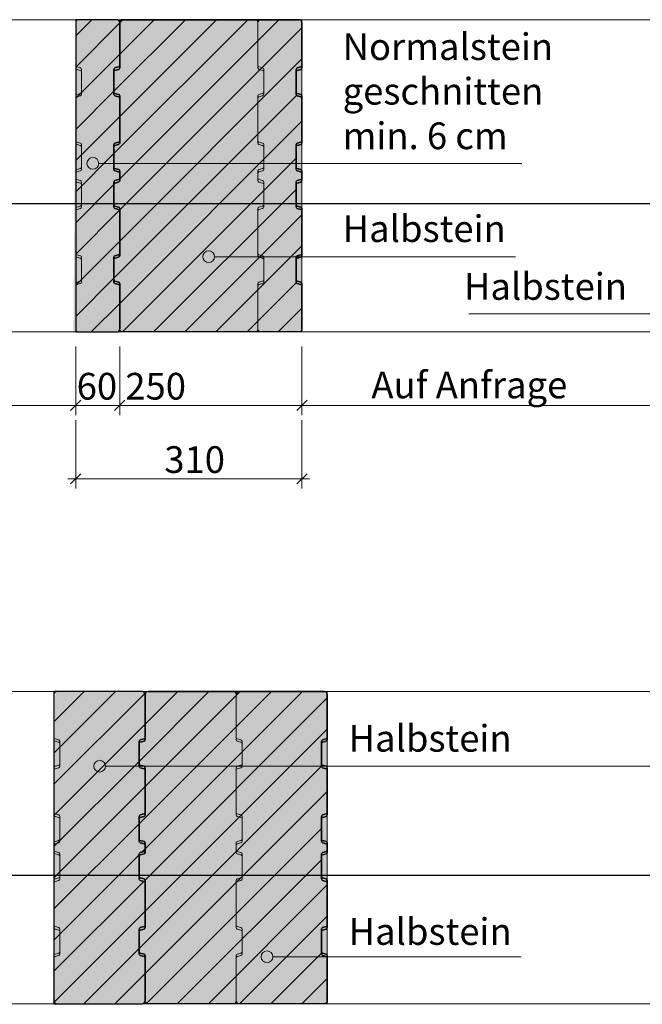
# Model space of a CAD drawing. Units: inches. Extents: x 18 to 200, y 7 to 287.
# Drawn here: x 95 to 137, y 56 to 123 of the extents above; entities that cross this region are included whole.
import ezdxf

# ---------------------------------------------------------------- set-up
doc = ezdxf.new("R2010")
doc.units = ezdxf.units.IN
doc.header["$MEASUREMENT"] = 0
doc.layers.add('PDF_Labels', color=7, linetype='Continuous', true_color=0xf15628)
doc.layers.add('PDF_Schnitt', color=7, linetype='Continuous')
doc.layers.add('PDF_Text', color=7, linetype='Continuous')
doc.styles.add('PDF Arial', font='arial.ttf')

msp = doc.modelspace()

# ---------------------------------------------------------------- hatches: boundary and pattern name
at = {"layer": 'PDF_Schnitt', "true_color": 0xfbcfc9, "transparency": 33554687}
for points in [[(98.643, 123.183), (114.034, 123.183), (114.034, 101.933), (98.48, 101.933)], [(97.241, 77.452), (115.759, 77.452), (115.759, 56.202), (97.077, 56.202)]]:
    msp.add_hatch(color=254, dxfattribs=at).paths.add_polyline_path(points)

# ---------------------------------------------------------------- linework, layer by layer
at = {"layer": 'PDF_Labels', "lineweight": 9}
for points in [[(129.004, 113.437), (100.205, 113.437)], [(128.56, 107.087), (108.085, 107.087)], [(125.383, 103.194), (141.183, 103.194)], [(141.192, 72.41), (100.67, 72.41)], [(128.962, 59.434), (112.057, 59.434)]]:
    msp.add_lwpolyline(points, dxfattribs=at)
for centre in [(99.805, 113.437), (107.685, 107.087), (100.27, 72.41), (111.657, 59.434)]:
    msp.add_circle(centre, 0.4, dxfattribs=at)
at = {"layer": 'PDF_Schnitt', "lineweight": 13}
for points in [[(73.774, 123.219), (138.418, 123.219)], [(74.249, 101.969), (138.418, 101.969)], [(73.924, 77.487), (138.568, 77.487)], [(74.399, 56.237), (138.568, 56.237)]]:
    msp.add_lwpolyline(points, dxfattribs=at)
at = {"layer": 'PDF_Schnitt', "lineweight": 9}
for points in [[(98.634, 122.119), (99.733, 123.219)], [(98.634, 119.998), (101.634, 122.998)], [(101.234, 114.112), (110.34, 123.219)], [(101.234, 118.355), (106.098, 123.219)], [(101.634, 112.391), (112.461, 123.219)], [(101.634, 116.634), (108.219, 123.219)], [(101.634, 120.876), (103.976, 123.219)], [(101.634, 122.998), (101.855, 123.219)], [(101.634, 110.27), (114.034, 122.67)], [(98.634, 117.876), (101.634, 120.876)], [(101.634, 108.148), (114.034, 120.548)], [(98.634, 115.755), (101.234, 118.355)], [(101.234, 105.627), (113.666, 118.059)], [(98.634, 113.634), (101.634, 116.634)], [(101.634, 103.906), (114.034, 116.306)], [(98.634, 111.512), (101.234, 114.112)], [(101.819, 101.969), (113.634, 113.784)], [(98.634, 109.391), (101.234, 111.991)], [(101.234, 111.991), (101.354, 112.111)], [(101.584, 112.341), (101.62, 112.378)], [(103.939, 101.969), (113.634, 111.663)], [(98.634, 107.269), (101.619, 110.255)], [(106.061, 101.969), (114.034, 109.941)], [(98.634, 105.148), (101.634, 108.148)], [(108.182, 101.969), (114.034, 107.82)], [(98.634, 103.027), (101.234, 105.627)], [(110.303, 101.969), (113.644, 105.309)], [(99.697, 101.969), (101.634, 103.906)], [(112.425, 101.969), (114.034, 103.578)], [(97.159, 73.302), (101.344, 77.487)], [(97.159, 75.423), (99.223, 77.487)], [(97.159, 71.181), (103.343, 77.365)], [(102.959, 68.495), (111.951, 77.487)], [(102.959, 72.738), (107.708, 77.487)], [(103.359, 66.774), (114.072, 77.487)], [(103.359, 71.017), (109.83, 77.487)], [(103.359, 75.259), (105.587, 77.487)], [(103.358, 64.652), (115.759, 77.053)], [(97.159, 69.059), (103.359, 75.259)], [(103.359, 62.531), (115.759, 74.931)], [(97.159, 66.938), (102.959, 72.738)], [(102.959, 60.01), (115.359, 72.41)], [(97.159, 64.817), (103.359, 71.017)], [(103.359, 58.289), (115.759, 70.689)], [(97.159, 62.695), (102.959, 68.495)], [(103.457, 56.265), (115.359, 68.167)], [(97.159, 60.574), (102.959, 66.374)], [(103.148, 66.563), (103.359, 66.774)], [(105.55, 56.237), (115.359, 66.046)], [(97.159, 58.453), (103.277, 64.571)], [(107.671, 56.237), (115.759, 64.325)], [(97.159, 56.331), (103.359, 62.531)], [(109.793, 56.237), (115.759, 62.203)], [(99.186, 56.237), (102.959, 60.01)], [(111.914, 56.237), (115.359, 59.682)], [(101.308, 56.237), (103.359, 58.289)], [(114.035, 56.237), (115.759, 57.961)]]:
    msp.add_lwpolyline(points, dxfattribs=at)
at = {"layer": 'PDF_Schnitt', "lineweight": 13}
for points in [[(98.634, 120.096), (98.634, 123.019, -0.414021), (98.834, 123.219), (110.834, 123.219, -0.414021), (111.034, 123.019), (111.034, 119.932), (111.034, 123.019), (111.034, 120.096, 0.339368), (111.108, 120), (111.36, 119.932), (111.108, 120)], [(98.634, 123.019), (98.634, 119.932), (98.634, 123.019), (98.634, 120.096, 0.339368), (98.708, 120), (98.96, 119.932), (98.708, 120)], [(110.834, 101.969, 0.414021), (111.034, 102.169), (111.034, 105.255), (111.034, 102.169), (111.034, 105.091), (111.034, 102.169, 0.414021), (111.234, 101.969), (114.034, 101.969), (114.034, 123.219), (111.234, 123.219, 0.414021), (111.034, 123.019), (111.034, 120.096)], [(99.034, 118.133), (99.034, 119.836), (99.034, 118.133, -0.339368), (98.96, 118.036), (98.708, 117.969), (98.96, 118.037)], [(99.034, 119.671, 0.339368), (98.96, 119.768), (98.708, 119.835), (98.96, 119.768)], [(99.034, 118.297), (99.034, 119.671), (99.034, 118.297, -0.339368), (98.96, 118.201), (98.708, 118.133), (98.96, 118.201)], [(111.359, 119.768), (111.108, 119.835), (111.36, 119.768, -0.339368), (111.434, 119.671), (111.434, 118.297), (111.434, 119.671)], [(111.36, 119.932, -0.339368), (111.434, 119.836), (111.434, 118.133), (111.434, 119.836)], [(98.708, 114.723, -0.339368), (98.634, 114.819), (98.634, 118.037), (98.634, 114.819)], [(111.034, 118.037), (111.034, 114.819), (111.034, 118.037, -0.339368), (111.108, 118.133)], [(111.108, 117.969), (111.36, 118.036), (111.108, 117.969, 0.339368), (111.034, 117.872), (111.034, 114.984), (111.034, 117.872)], [(111.434, 118.297, -0.339368), (111.359, 118.201), (111.108, 118.133), (111.359, 118.201)], [(98.634, 114.984), (98.634, 117.872), (98.634, 114.984, 0.339368), (98.708, 114.887), (98.96, 114.82), (98.708, 114.887)], [(99.034, 113.021), (99.034, 114.723), (99.034, 113.021, -0.339368), (98.96, 112.924), (98.708, 112.856), (98.96, 112.924)], [(99.034, 114.559, 0.339368), (98.96, 114.655), (98.708, 114.723), (98.96, 114.655)], [(111.36, 114.82), (111.108, 114.887), (111.36, 114.82, -0.339368), (111.434, 114.723), (111.434, 113.021), (111.434, 114.723)], [(111.359, 114.655), (111.108, 114.723), (111.36, 114.655, -0.339368), (111.434, 114.559), (111.434, 113.185), (111.434, 114.559)], [(99.034, 113.185), (99.034, 114.559), (99.034, 113.185, -0.339368), (98.96, 113.089), (98.708, 113.021), (98.96, 113.089)], [(98.708, 112.167), (98.96, 112.099), (98.708, 112.166, -0.339368), (98.634, 112.263), (98.634, 112.924), (98.634, 112.263)], [(98.634, 112.428), (98.634, 112.76), (98.634, 112.428, 0.339368), (98.708, 112.331), (98.96, 112.264), (98.708, 112.331)], [(111.034, 112.924), (111.034, 112.263), (111.034, 112.924, -0.339368), (111.108, 113.021)], [(111.108, 112.856, 0.339368), (111.034, 112.76), (111.034, 112.428), (111.034, 112.76)], [(111.434, 113.185, -0.339368), (111.36, 113.089), (111.108, 113.021), (111.36, 113.089)], [(111.434, 113.021, -0.339368), (111.36, 112.924), (111.108, 112.856), (111.36, 112.924)], [(98.96, 110.368), (98.708, 110.3), (98.96, 110.368, 0.339368), (99.034, 110.464), (99.034, 112.167), (99.034, 110.464)], [(99.034, 110.629), (99.034, 112.003), (99.034, 110.629, -0.339368), (98.96, 110.532), (98.708, 110.465), (98.96, 110.533)], [(111.36, 112.263), (111.108, 112.331), (111.36, 112.264, -0.339368), (111.434, 112.167), (111.434, 110.464), (111.434, 112.167)], [(111.359, 112.099), (111.108, 112.167), (111.36, 112.099, -0.339368), (111.434, 112.003), (111.434, 110.629), (111.434, 112.003)], [(98.634, 107.151), (98.634, 110.368), (98.634, 107.151, 0.339368), (98.708, 107.054), (98.96, 106.986), (98.708, 107.054)], [(98.634, 110.204), (98.634, 107.315), (98.634, 110.204, -0.339368), (98.708, 110.3)], [(111.034, 110.368), (111.034, 107.151), (111.034, 110.368, -0.339368), (111.108, 110.465), (111.36, 110.533), (111.108, 110.465)], [(111.108, 110.3), (111.36, 110.368), (111.108, 110.3, 0.339368), (111.034, 110.204), (111.034, 107.315), (111.034, 110.204)], [(98.96, 107.151), (98.708, 107.218), (98.96, 107.151, -0.339368), (99.034, 107.055), (99.034, 105.352), (99.034, 107.055)], [(99.034, 105.516), (99.034, 106.89), (99.034, 105.516, -0.339368), (98.96, 105.42)], [(111.359, 107.151), (111.108, 107.219), (111.36, 107.151, -0.339368), (111.434, 107.055), (111.434, 105.352), (111.434, 107.055)], [(111.36, 106.986), (111.108, 107.054), (111.36, 106.987, -0.339368), (111.434, 106.89), (111.434, 105.516), (111.434, 106.89)], [(98.634, 102.169), (98.634, 105.091), (98.634, 102.169), (98.634, 105.255, -0.339368), (98.708, 105.352), (98.96, 105.42), (98.708, 105.352)], [(98.634, 105.256), (98.634, 102.169, 0.414021), (98.834, 101.969), (110.834, 101.969), (98.834, 101.969)], [(98.96, 105.255), (98.708, 105.188), (98.96, 105.255, 0.339368), (99.034, 105.352)], [(111.434, 105.516, -0.339368), (111.36, 105.42), (111.108, 105.352), (111.36, 105.42)], [(111.434, 105.352, -0.34069), (111.359, 105.255), (111.108, 105.188), (111.359, 105.255)], [(97.159, 74.365), (97.159, 77.287, -0.414021), (97.359, 77.487), (109.359, 77.488, -0.414021), (109.559, 77.287), (109.559, 74.201), (109.559, 77.288), (109.559, 74.365, 0.339368), (109.633, 74.269), (109.885, 74.201), (109.633, 74.269)], [(97.159, 77.287), (97.159, 74.201), (97.159, 77.288), (97.159, 74.365, 0.339368), (97.233, 74.269), (97.485, 74.201), (97.233, 74.269)], [(109.359, 56.237, 0.414021), (109.559, 56.438), (109.559, 59.524), (109.559, 56.437), (109.559, 59.36), (109.559, 56.437, 0.414021), (109.759, 56.237), (115.759, 56.237), (115.759, 77.487), (109.759, 77.487, 0.414021), (109.559, 77.288), (109.559, 74.365)], [(97.559, 72.402), (97.559, 74.104), (97.559, 72.402, -0.339368), (97.485, 72.305), (97.233, 72.238), (97.485, 72.305)], [(97.559, 73.94, 0.339368), (97.485, 74.037), (97.233, 74.104), (97.485, 74.037)], [(97.559, 72.566), (97.559, 73.94), (97.559, 72.566, -0.34069), (97.485, 72.47), (97.233, 72.402), (97.485, 72.47)], [(109.884, 74.037), (109.633, 74.104), (109.885, 74.037, -0.339368), (109.959, 73.94), (109.959, 72.566), (109.959, 73.94)], [(109.885, 74.201, -0.339368), (109.959, 74.104), (109.959, 72.402), (109.959, 74.104)], [(109.559, 72.306), (109.559, 69.088), (109.559, 72.306, -0.34069), (109.633, 72.402)], [(109.959, 72.566, -0.34069), (109.884, 72.47), (109.633, 72.402), (109.884, 72.47)], [(97.233, 68.991, -0.339368), (97.159, 69.088), (97.159, 72.306), (97.159, 69.088)], [(97.159, 69.253), (97.159, 72.141), (97.159, 69.253, 0.339368), (97.233, 69.156), (97.485, 69.088), (97.233, 69.156)], [(109.633, 72.238), (109.885, 72.305), (109.633, 72.238, 0.339368), (109.559, 72.141), (109.559, 69.253), (109.559, 72.141)], [(109.885, 69.088), (109.633, 69.156), (109.885, 69.089, -0.339368), (109.959, 68.992), (109.959, 67.289), (109.959, 68.992)], [(97.559, 67.289), (97.559, 68.992), (97.559, 67.29, -0.339368), (97.485, 67.193), (97.233, 67.125), (97.485, 67.193)], [(97.559, 68.828, 0.339368), (97.485, 68.924), (97.233, 68.992), (97.485, 68.924)], [(97.559, 67.454), (97.559, 68.828), (97.559, 67.454, -0.339368), (97.485, 67.357), (97.233, 67.29), (97.485, 67.358)], [(109.884, 68.924), (109.633, 68.992), (109.885, 68.924, -0.339368), (109.959, 68.828), (109.959, 67.454), (109.959, 68.828)], [(97.233, 66.435), (97.485, 66.368), (97.233, 66.435, -0.339368), (97.159, 66.532), (97.159, 67.193), (97.159, 66.532)], [(97.159, 66.697), (97.159, 67.029), (97.159, 66.697, 0.339368), (97.233, 66.6), (97.485, 66.532), (97.233, 66.6)], [(109.559, 67.193), (109.559, 66.532), (109.559, 67.193, -0.339368), (109.633, 67.29)], [(109.633, 67.125, 0.339368), (109.559, 67.029), (109.559, 66.697), (109.559, 67.029)], [(109.959, 67.454, -0.339368), (109.885, 67.357), (109.633, 67.29), (109.885, 67.358)], [(109.959, 67.289, -0.339368), (109.885, 67.193), (109.633, 67.125), (109.885, 67.193)], [(97.485, 64.637), (97.233, 64.569), (97.485, 64.637, 0.339368), (97.559, 64.733), (97.559, 66.436), (97.559, 64.733)], [(109.885, 66.532), (109.633, 66.6), (109.885, 66.532, -0.339368), (109.959, 66.436), (109.959, 64.733), (109.959, 66.436)], [(109.884, 66.368), (109.633, 66.435), (109.885, 66.368, -0.339368), (109.959, 66.271), (109.959, 64.898), (109.959, 66.272)], [(97.559, 64.898), (97.559, 66.271), (97.559, 64.898, -0.339368), (97.485, 64.801), (97.233, 64.734), (97.485, 64.801)], [(97.159, 61.42), (97.159, 64.637), (97.159, 61.42, 0.339368), (97.233, 61.323), (97.485, 61.255), (97.233, 61.323)], [(97.159, 64.472), (97.159, 61.584), (97.159, 64.472, -0.339368), (97.233, 64.569)], [(109.559, 64.637), (109.559, 61.42), (109.559, 64.637, -0.339368), (109.633, 64.734), (109.885, 64.801), (109.633, 64.734)], [(109.633, 64.569), (109.885, 64.637), (109.633, 64.569, 0.339368), (109.559, 64.472), (109.559, 61.584), (109.559, 64.472)], [(97.485, 61.42), (97.233, 61.487), (97.485, 61.42, -0.339368), (97.559, 61.323), (97.559, 59.621), (97.559, 61.323)], [(97.559, 59.785), (97.559, 61.159), (97.559, 59.785, -0.339368), (97.485, 59.689)], [(109.884, 61.42), (109.633, 61.487), (109.885, 61.42, -0.339368), (109.959, 61.323), (109.959, 59.621), (109.959, 61.323)], [(109.885, 61.255), (109.633, 61.323), (109.885, 61.255, -0.339368), (109.959, 61.159), (109.959, 59.785), (109.959, 61.159)], [(97.159, 56.438), (97.159, 59.36), (97.159, 56.437), (97.159, 59.524, -0.339368), (97.233, 59.621), (97.485, 59.689), (97.233, 59.621)], [(109.959, 59.785, -0.339368), (109.885, 59.689), (109.633, 59.621), (109.885, 59.689)], [(97.159, 59.524), (97.159, 56.438, 0.414021), (97.359, 56.237), (109.359, 56.237), (97.359, 56.237)], [(97.485, 59.524), (97.233, 59.457), (97.485, 59.524, 0.34069), (97.559, 59.621)], [(109.959, 59.621, -0.34069), (109.884, 59.524), (109.633, 59.457), (109.884, 59.524)]]:
    msp.add_lwpolyline(points, format="xyb", dxfattribs=at)
at = {"layer": 'PDF_Schnitt', "lineweight": 30}
for points in [[(101.834, 123.219, 0.414021), (101.634, 123.019), (101.634, 119.932), (101.634, 123.019), (101.634, 120.096), (101.634, 123.019, 0.414021), (101.434, 123.219), (98.634, 123.219), (98.634, 101.969), (101.434, 101.969, 0.414021), (101.634, 102.168), (101.634, 105.091)], [(114.034, 119.932), (114.034, 123.019, 0.414021), (113.834, 123.219), (101.834, 123.219), (113.834, 123.219)], [(114.034, 123.019), (114.034, 120.096), (114.034, 123.019), (114.034, 119.932, -0.339368), (113.96, 119.835), (113.708, 119.767), (113.96, 119.835)], [(101.234, 119.836, -0.339368), (101.308, 119.932), (101.56, 120), (101.308, 119.932)], [(113.708, 119.932), (113.959, 120), (113.708, 119.932, 0.339368), (113.634, 119.836)], [(101.308, 118.036), (101.56, 117.969), (101.308, 118.036, -0.339368), (101.234, 118.133), (101.234, 119.836), (101.234, 118.133)], [(101.234, 119.671, -0.339368), (101.308, 119.768), (101.56, 119.835), (101.308, 119.767)], [(101.308, 118.201), (101.56, 118.133), (101.308, 118.201, -0.339368), (101.234, 118.297), (101.234, 119.671), (101.234, 118.297)], [(113.708, 118.036), (113.959, 117.969), (113.708, 118.036, -0.339368), (113.634, 118.133), (113.634, 119.836), (113.634, 118.133)], [(113.634, 119.671), (113.634, 118.297), (113.634, 119.671, -0.339368), (113.708, 119.768)], [(101.634, 114.819), (101.634, 118.037), (101.634, 114.819, -0.339368), (101.56, 114.723), (101.308, 114.655), (101.56, 114.723)], [(114.034, 118.037), (114.034, 114.819), (114.034, 118.036, 0.339368), (113.96, 118.133), (113.708, 118.201), (113.96, 118.133)], [(101.56, 114.887), (101.308, 114.82), (101.56, 114.887, 0.339368), (101.634, 114.984), (101.634, 117.872), (101.634, 114.984)], [(114.034, 114.984), (114.034, 117.872), (114.034, 114.984, -0.339368), (113.96, 114.887)], [(101.308, 112.924), (101.56, 112.856), (101.308, 112.924, -0.339368), (101.234, 113.02), (101.234, 114.723), (101.234, 113.02)], [(113.708, 114.82), (113.96, 114.887), (113.708, 114.819, 0.339368), (113.634, 114.723), (113.634, 113.02), (113.634, 114.723)], [(113.634, 114.558), (113.634, 113.185), (113.634, 114.558, -0.339368), (113.708, 114.655), (113.96, 114.723), (113.708, 114.655)], [(101.308, 113.088), (101.56, 113.021), (101.308, 113.088, -0.339368), (101.234, 113.185), (101.234, 114.558), (101.234, 113.185)], [(101.634, 112.263), (101.634, 112.924), (101.634, 112.263, -0.339368), (101.56, 112.166)], [(101.56, 112.331, 0.339368), (101.634, 112.428), (101.634, 112.76), (101.634, 112.428)], [(113.959, 113.021), (113.708, 113.088), (113.96, 113.021, -0.339368), (114.034, 112.924), (114.034, 112.263), (114.034, 112.924)], [(114.034, 112.76), (114.034, 112.428), (114.034, 112.76, 0.339368), (113.96, 112.856), (113.708, 112.924), (113.96, 112.856)], [(101.234, 112.167, -0.339368), (101.308, 112.263), (101.56, 112.331), (101.308, 112.263)], [(101.308, 110.368), (101.56, 110.3), (101.308, 110.367, -0.339368), (101.234, 110.464), (101.234, 112.167), (101.234, 110.464)], [(101.234, 112.002, -0.339368), (101.308, 112.099), (101.56, 112.166), (101.308, 112.099)], [(101.308, 110.532), (101.56, 110.464), (101.308, 110.532, -0.339368), (101.234, 110.629), (101.234, 112.002), (101.234, 110.628)], [(113.634, 112.167), (113.634, 110.464), (113.634, 112.167, -0.339368), (113.708, 112.263), (113.96, 112.331), (113.708, 112.263)], [(113.634, 112.002), (113.634, 110.629), (113.634, 112.002, -0.339368), (113.708, 112.099), (113.96, 112.166), (113.708, 112.099)], [(113.634, 110.629, 0.339368), (113.708, 110.532), (113.959, 110.465), (113.708, 110.532)], [(101.56, 107.219), (101.308, 107.151), (101.56, 107.219, 0.339368), (101.634, 107.315), (101.634, 110.203), (101.634, 107.315)], [(101.634, 107.15), (101.634, 110.368), (101.634, 107.15, -0.339368), (101.56, 107.054)], [(114.034, 110.203), (114.034, 107.315), (114.034, 110.203, 0.339368), (113.96, 110.3), (113.708, 110.368), (113.96, 110.3)], [(113.96, 110.465, -0.339368), (114.034, 110.368), (114.034, 107.15), (114.034, 110.368)], [(101.308, 105.255, -0.339368), (101.234, 105.352), (101.234, 107.054), (101.234, 105.352)], [(101.234, 106.89, -0.339368), (101.308, 106.987), (101.56, 107.054), (101.308, 106.986)], [(101.308, 105.42), (101.56, 105.352), (101.308, 105.419, -0.339368), (101.234, 105.516), (101.234, 106.89), (101.234, 105.516)], [(113.634, 107.054), (113.634, 105.352), (113.634, 107.054, -0.339368), (113.708, 107.151), (113.96, 107.219), (113.708, 107.151)], [(113.634, 106.89), (113.634, 105.516), (113.634, 106.89, -0.339368), (113.708, 106.987), (113.959, 107.054), (113.708, 106.986)], [(114.034, 105.091), (114.034, 102.169, -0.414021), (113.834, 101.969), (101.834, 101.969, -0.414021), (101.634, 102.169), (101.634, 105.255), (101.634, 102.169), (101.634, 105.091, 0.339368), (101.56, 105.187), (101.308, 105.255), (101.56, 105.187)], [(113.634, 105.516, 0.339368), (113.708, 105.419), (113.959, 105.352), (113.708, 105.42)], [(114.034, 102.169), (114.034, 105.255), (114.034, 102.169), (114.034, 105.091, 0.339368), (113.96, 105.187), (113.708, 105.255), (113.96, 105.187)], [(103.559, 77.487, 0.414021), (103.359, 77.287), (103.359, 74.201), (103.359, 77.288), (103.359, 74.365), (103.359, 77.288, 0.414021), (103.159, 77.487), (97.159, 77.488), (97.159, 56.237), (103.159, 56.237, 0.414021), (103.359, 56.437), (103.359, 59.36)], [(115.759, 74.201), (115.759, 77.287, 0.414021), (115.559, 77.487), (103.559, 77.487), (115.559, 77.487)], [(115.759, 77.287), (115.759, 74.365), (115.759, 77.288), (115.759, 74.201, -0.339368), (115.685, 74.104), (115.433, 74.036), (115.685, 74.104)], [(102.959, 74.104, -0.34069), (103.033, 74.201), (103.285, 74.268), (103.033, 74.201)], [(103.033, 72.305), (103.285, 72.238), (103.033, 72.305, -0.339368), (102.959, 72.402), (102.959, 74.104), (102.959, 72.402)], [(102.959, 73.94, -0.339368), (103.033, 74.036), (103.285, 74.104), (103.033, 74.036)], [(103.033, 72.47), (103.285, 72.402), (103.033, 72.47, -0.339368), (102.959, 72.566), (102.959, 73.94), (102.959, 72.566)], [(115.433, 74.201), (115.684, 74.268), (115.433, 74.201, 0.34069), (115.359, 74.104)], [(115.433, 72.305), (115.684, 72.238), (115.433, 72.305, -0.339368), (115.359, 72.402), (115.359, 74.104), (115.359, 72.402)], [(115.359, 73.94), (115.359, 72.566), (115.359, 73.94, -0.339368), (115.433, 74.036)], [(115.759, 72.305), (115.759, 69.088), (115.759, 72.305, 0.339368), (115.685, 72.402), (115.433, 72.47), (115.685, 72.402)], [(103.359, 69.088), (103.359, 72.305), (103.359, 69.088, -0.339368), (103.285, 68.991), (103.033, 68.924), (103.285, 68.991)], [(103.285, 69.156), (103.033, 69.088), (103.285, 69.156, 0.339368), (103.359, 69.253), (103.359, 72.141), (103.359, 69.253)], [(115.759, 69.253), (115.759, 72.141), (115.759, 69.253, -0.339368), (115.685, 69.156)], [(115.433, 69.088), (115.685, 69.156), (115.433, 69.088, 0.339368), (115.359, 68.992), (115.359, 67.289), (115.359, 68.992)], [(103.033, 67.193), (103.285, 67.125), (103.033, 67.192, -0.339368), (102.959, 67.289), (102.959, 68.992), (102.959, 67.289)], [(103.033, 67.357), (103.285, 67.29), (103.033, 67.357, -0.339368), (102.959, 67.453), (102.959, 68.827), (102.959, 67.453)], [(115.359, 68.827), (115.359, 67.453), (115.359, 68.827, -0.339368), (115.433, 68.924), (115.685, 68.991), (115.433, 68.924)], [(103.359, 66.532), (103.359, 67.193), (103.359, 66.532, -0.339368), (103.285, 66.435)], [(115.684, 67.29), (115.433, 67.357), (115.685, 67.29, -0.339368), (115.759, 67.193), (115.759, 66.532), (115.759, 67.193)], [(115.759, 67.028, 0.339368), (115.685, 67.125), (115.433, 67.193), (115.685, 67.125)], [(102.959, 66.436, -0.339368), (103.033, 66.532), (103.285, 66.6), (103.033, 66.532)], [(103.033, 64.637), (103.285, 64.569), (103.033, 64.636, -0.339368), (102.959, 64.733), (102.959, 66.436), (102.959, 64.733)], [(102.959, 66.271, -0.339368), (103.033, 66.368), (103.285, 66.435), (103.033, 66.367)], [(115.359, 66.436), (115.359, 64.733), (115.359, 66.435, -0.339368), (115.433, 66.532), (115.685, 66.6), (115.433, 66.532)], [(115.359, 66.271), (115.359, 64.897), (115.359, 66.271, -0.339368), (115.433, 66.368), (115.685, 66.435), (115.433, 66.367)], [(103.033, 64.801), (103.285, 64.733), (103.033, 64.801, -0.339368), (102.959, 64.897), (102.959, 66.271), (102.959, 64.897)], [(103.285, 61.487), (103.033, 61.42), (103.285, 61.487, 0.339368), (103.359, 61.584), (103.359, 64.472), (103.359, 61.584)], [(103.359, 61.419), (103.359, 64.637), (103.359, 61.419, -0.34069), (103.285, 61.323)], [(115.359, 64.897, 0.339368), (115.433, 64.801), (115.684, 64.733), (115.433, 64.801)], [(115.759, 64.472), (115.759, 61.584), (115.759, 64.472, 0.339368), (115.685, 64.569), (115.433, 64.637), (115.685, 64.569)], [(115.685, 64.734, -0.339368), (115.759, 64.637), (115.759, 61.419), (115.759, 64.637)], [(103.033, 59.524, -0.339368), (102.959, 59.621), (102.959, 61.323), (102.959, 59.621)], [(102.959, 61.159, -0.34069), (103.033, 61.255), (103.285, 61.323), (103.033, 61.255)], [(103.033, 59.688), (103.285, 59.621), (103.033, 59.688, -0.339368), (102.959, 59.785), (102.959, 61.159), (102.959, 59.785)], [(115.359, 61.323), (115.359, 59.621), (115.359, 61.323, -0.339368), (115.433, 61.42), (115.685, 61.487), (115.433, 61.42)], [(115.359, 61.159), (115.359, 59.785), (115.359, 61.159, -0.34069), (115.433, 61.255), (115.684, 61.323), (115.433, 61.255)], [(115.359, 59.785, 0.339368), (115.433, 59.688), (115.684, 59.621), (115.433, 59.688)], [(115.759, 59.36), (115.759, 56.437, -0.414021), (115.559, 56.237), (103.559, 56.237, -0.414021), (103.359, 56.438), (103.359, 59.524), (103.359, 56.437), (103.359, 59.36, 0.339368), (103.285, 59.456), (103.033, 59.524), (103.285, 59.456)], [(115.759, 56.438), (115.759, 59.524), (115.759, 56.437), (115.759, 59.36, 0.339368), (115.685, 59.456), (115.433, 59.524), (115.685, 59.456)]]:
    msp.add_lwpolyline(points, format="xyb", dxfattribs=at)
at = {"layer": 'PDF_Schnitt', "lineweight": 25}
for points in [[(66.749, 110.719), (145.918, 110.719)], [(66.749, 64.987), (146.218, 64.987)]]:
    msp.add_lwpolyline(points, dxfattribs=at)
at = {"layer": 'PDF_Schnitt', "lineweight": 30}
for points in [[(103.359, 66.696), (103.359, 67.028)], [(115.759, 67.028), (115.759, 66.696)]]:
    msp.add_lwpolyline(points, close=True, dxfattribs=at)
for centre, radius, start, end in [((101.534, 120.096), 0.1, 285.04148, 0.02372), ((113.934, 120.096), 0.1, 285.04148, 0.02372), ((101.534, 119.932), 0.1, 285.04148, 0.02372), ((101.534, 118.037), 0.1, 359.97628, 74.95852), ((101.534, 117.872), 0.1, 359.97628, 74.95852), ((113.734, 118.297), 0.1, 179.97628, 254.95852), ((113.934, 117.872), 0.1, 359.97628, 74.95852), ((101.334, 114.723), 0.1, 105.04148, 180.02372), ((101.334, 114.558), 0.1, 105.04148, 180.02372), ((113.934, 114.819), 0.1, 285.04148, 0.02372), ((101.534, 112.924), 0.1, 359.97628, 74.95852), ((101.534, 112.76), 0.1, 359.97628, 74.95852), ((113.734, 113.185), 0.1, 179.97628, 254.95852), ((113.734, 113.02), 0.1, 179.97628, 254.95852), ((113.934, 112.428), 0.1, 285.04148, 0.02372), ((113.934, 112.263), 0.1, 285.04148, 0.02372), ((101.534, 110.368), 0.1, 359.97628, 74.95852), ((101.534, 110.203), 0.1, 359.97628, 74.95852), ((113.734, 110.464), 0.1, 179.97628, 254.95852), ((113.934, 107.315), 0.1, 285.04148, 0.02372), ((101.334, 107.054), 0.1, 105.04148, 180.02372), ((113.934, 107.15), 0.1, 285.04148, 0.02372), ((101.534, 105.256), 0.1, 359.97628, 74.95852), ((113.734, 105.352), 0.1, 179.97628, 254.95852), ((113.934, 105.256), 0.1, 359.97628, 74.95852), ((103.259, 74.365), 0.0997, 284.90565, 0.15955), ((103.259, 74.201), 0.1, 285.04148, 0.02372), ((115.659, 74.365), 0.0997, 284.90565, 0.15955), ((103.259, 72.305), 0.1, 359.97628, 74.95852), ((115.459, 72.566), 0.1, 179.97628, 254.95852), ((103.259, 72.141), 0.1, 359.97628, 74.95852), ((115.659, 72.141), 0.1, 359.97628, 74.95852), ((103.059, 68.992), 0.1, 105.04148, 180.02372), ((115.659, 69.088), 0.1, 285.04148, 0.02372), ((103.059, 68.827), 0.1, 105.04148, 180.02372), ((103.259, 67.193), 0.1, 359.97628, 74.95852), ((103.259, 67.028), 0.1, 359.97628, 74.95852), ((115.459, 67.453), 0.1, 179.97628, 254.95852), ((115.459, 67.289), 0.1, 179.97628, 254.95852), ((103.259, 66.696), 0.1, 285.04148, 0.02372), ((115.659, 66.696), 0.1, 285.04148, 0.02372), ((115.659, 66.532), 0.1, 285.04148, 0.02372), ((103.259, 64.637), 0.1, 359.97628, 74.95852), ((103.259, 64.472), 0.1, 359.97628, 74.95852), ((115.459, 64.733), 0.1, 179.97628, 254.95852), ((103.059, 61.323), 0.1, 105.04148, 180.02372), ((115.659, 61.419), 0.0997, 284.90565, 0.15955), ((115.659, 61.584), 0.1, 285.04148, 0.02372), ((103.259, 59.524), 0.1, 359.97628, 74.95852), ((115.459, 59.62), 0.1, 179.97628, 254.95852), ((115.659, 59.524), 0.1, 359.97628, 74.95852)]:
    msp.add_arc(centre, radius, start, end, dxfattribs=at)
at = {"layer": 'PDF_Schnitt', "lineweight": 13}
for centre, radius, start, end in [((98.734, 119.932), 0.1, 179.97628, 254.95852), ((98.934, 119.836), 0.1, 359.97628, 74.95852), ((111.134, 119.932), 0.1, 179.97628, 254.95852), ((98.734, 118.037), 0.0997, 104.90565, 180.15955), ((98.734, 117.872), 0.1, 105.04148, 180.02372), ((111.334, 118.133), 0.1, 285.04148, 0.02372), ((98.934, 114.723), 0.1, 359.97628, 74.95852), ((111.134, 114.984), 0.1, 179.97628, 254.95852), ((111.134, 114.819), 0.1, 179.97628, 254.95852), ((98.734, 112.924), 0.1, 105.04148, 180.02372), ((98.734, 112.76), 0.1, 105.04148, 180.02372), ((98.934, 112.167), 0.1, 359.97628, 74.95852), ((98.934, 112.003), 0.1, 359.97628, 74.95852), ((111.134, 112.428), 0.1, 179.97628, 254.95852), ((111.134, 112.263), 0.1, 179.97628, 254.95852), ((111.334, 110.629), 0.1, 285.04148, 0.02372), ((98.734, 110.368), 0.1, 105.04148, 180.02372), ((111.334, 110.464), 0.1, 285.04148, 0.02372), ((98.734, 107.315), 0.1, 179.97628, 254.95852), ((111.134, 107.315), 0.1, 179.97628, 254.95852), ((98.934, 106.89), 0.1, 359.97628, 74.95852), ((111.134, 107.151), 0.1, 179.97628, 254.95852), ((111.134, 105.255), 0.1, 105.04148, 180.02372), ((98.734, 105.091), 0.0997, 104.90565, 180.15955), ((111.134, 105.091), 0.0997, 104.90565, 180.15955), ((97.259, 74.201), 0.1, 179.97628, 254.95852), ((97.459, 74.105), 0.1, 359.97628, 74.95852), ((109.659, 74.201), 0.1, 179.97628, 254.95852), ((97.259, 72.306), 0.0997, 104.90565, 180.15955), ((109.859, 72.402), 0.1, 285.04148, 0.02372), ((97.259, 72.141), 0.1, 105.04148, 180.02372), ((97.459, 68.992), 0.1, 359.97628, 74.95852), ((109.659, 69.253), 0.1, 179.97628, 254.95852), ((109.659, 69.088), 0.1, 179.97628, 254.95852), ((97.259, 67.193), 0.1, 105.04148, 180.02372), ((97.259, 67.029), 0.1, 105.04148, 180.02372), ((97.459, 66.436), 0.1, 359.97628, 74.95852), ((97.459, 66.272), 0.1, 359.97628, 74.95852), ((109.659, 66.697), 0.1, 179.97628, 254.95852), ((109.659, 66.532), 0.1, 179.97628, 254.95852), ((97.259, 64.637), 0.1, 105.04148, 180.02372), ((109.859, 64.898), 0.1, 285.04148, 0.02372), ((109.859, 64.733), 0.1, 285.04148, 0.02372), ((97.259, 61.584), 0.1, 179.97628, 254.95852), ((97.459, 61.159), 0.1, 359.97628, 74.95852), ((109.659, 61.584), 0.1, 179.97628, 254.95852), ((109.659, 61.42), 0.1, 179.97628, 254.95852), ((97.259, 59.36), 0.0997, 104.90565, 180.15955), ((109.659, 59.524), 0.1, 105.04148, 180.02372), ((109.659, 59.36), 0.0997, 104.90565, 180.15955)]:
    msp.add_arc(centre, radius, start, end, dxfattribs=at)
at = {"layer": 'PDF_Text', "lineweight": 13}
for points in [[(98.634, 96.312), (98.634, 100.969)], [(101.634, 96.312), (101.634, 100.969)], [(114.034, 96.312), (114.034, 100.969)], [(98.984, 97.319), (98.284, 96.619)], [(101.984, 97.319), (101.284, 96.619)], [(114.384, 97.319), (113.684, 96.619)], [(74.249, 96.969), (98.634, 96.969)], [(98.634, 96.969), (101.634, 96.969)], [(101.634, 96.969), (114.034, 96.969)], [(114.034, 96.969), (138.418, 96.969)], [(98.634, 91.312), (98.634, 95.969)], [(114.034, 91.312), (114.034, 95.969)], [(98.109, 91.969), (98.634, 91.969)], [(98.984, 92.319), (98.284, 91.619)], [(98.634, 91.969), (114.034, 91.969)], [(113.684, 91.619), (114.384, 92.319)], [(114.034, 91.969), (114.559, 91.969)]]:
    msp.add_lwpolyline(points, dxfattribs=at)

# ---------------------------------------------------------------- texts
at = {"layer": 'PDF_Text', "attachment_point": 7, "style": 'PDF Arial'}
for s, insert, char_height in [('Normalstein', (116.803, 119.906), 1.81818), ('geschnitten', (116.803, 116.873), 1.81818), ('min. 6 cm', (116.803, 113.838), 1.8182), ('Halbstein', (116.801, 107.517), 1.8182), ('Halbstein', (125.053, 103.585), 1.8182), ('60 250', (98.703, 96.793), 1.8182), ('Auf Anfrage', (118.758, 96.879), 1.81818), ('310', (104.666, 91.8), 1.8182), ('Halbstein', (117.204, 72.828), 1.8182), ('Halbstein', (117.205, 59.68), 1.8182)]:
    msp.add_mtext(s, dxfattribs=dict(at, insert=insert, char_height=char_height))

doc.saveas('drawing.dxf')
